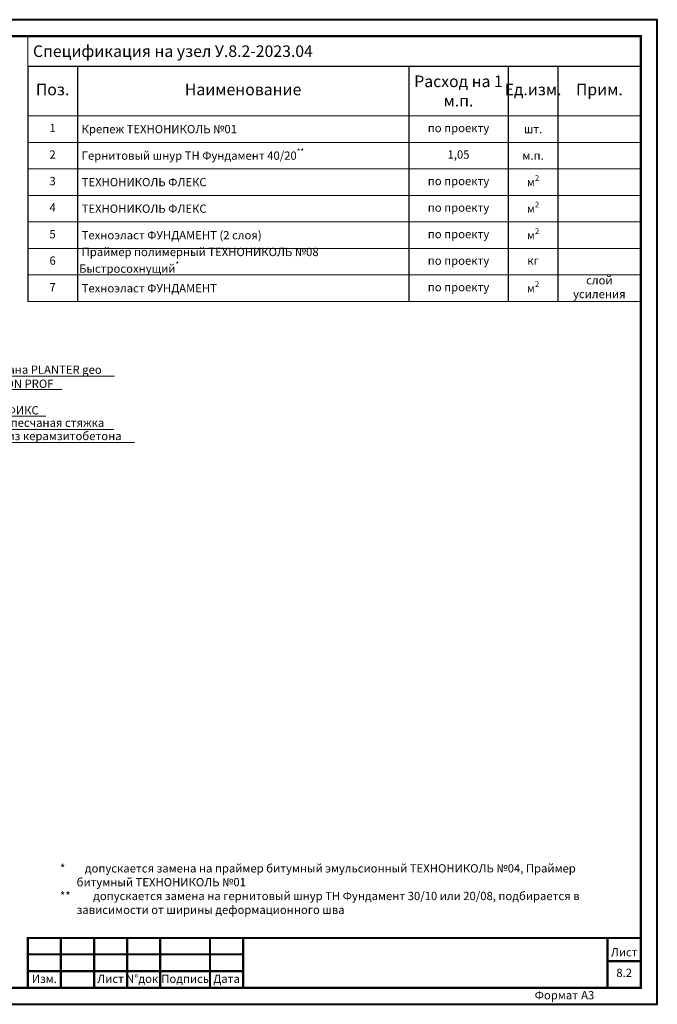
# Model space of a CAD drawing. Units: millimetres. Extents: x 18706 to 41995, y -63550 to -31585.
# Drawn here: x 28314 to 30239, y -63530 to -60560 of the extents above; entities that cross this region are included whole.
import ezdxf
from ezdxf import colors
from ezdxf.entities.mleader import LeaderData, LeaderLine
from ezdxf.enums import TextEntityAlignment as Align
from ezdxf.math import Vec2, Vec3

# ---------------------------------------------------------------- set-up
doc = ezdxf.new("R2010")
doc.units = ezdxf.units.MM
doc.layers.get('0').update_dxf_attribs({"lineweight": 30})
doc.layers.get('DEFPOINTS').update_dxf_attribs({"color": 251, "lineweight": 0})
doc.layers.add('TN-АННОТАЦИИ', color=7, linetype='Continuous', lineweight=20, true_color=0x000000)
doc.layers.add('TN-ТАБЛИЦЫ', color=7, linetype='Continuous', lineweight=40, true_color=0x000000)
doc.styles.get("Standard").update_dxf_attribs({"font": 'txt.shx'})
doc.styles.add('TN-Текст', font='isocpeur.ttf')
doc.styles.add('TN-Текст-Аннотативный', font='isocpeur.ttf')

# ---------------------------------------------------------------- blocks, each defined once
blk = doc.blocks.new('*U40')
blk.add_lwpolyline([(0, 0), (420, 0), (420, 297), (0, 297)], close=True)
at = {"const_width": 0.7}
for points in [[(20, 5), (415, 5), (415, 292), (20, 292)], [(230, 20), (230, 5), (415, 5), (415, 20)]]:
    blk.add_lwpolyline(points, close=True, dxfattribs=at)
for points in [[(240, 20), (240, 5)], [(250, 20), (250, 5)], [(260, 20), (260, 5)], [(270, 20), (270, 5)], [(285, 20), (285, 5)], [(295, 20), (295, 5)], [(405, 20), (405, 5)], [(405, 13), (415, 13)], [(295, 10), (230, 10)]]:
    blk.add_lwpolyline(points, dxfattribs=at)
blk.add_lwpolyline([(295, 15), (230, 15)])
at = {"color": 0, "style": 'TN-Текст'}
for s, p in [('Лист', (410, 13.67)), ('Изм.', (235, 5.67)), ('Лист', (255, 5.67)), ('N%%Dдок.', (265, 5.67)), ('Подпись', (277.5, 5.67)), ('Дата', (290, 5.67))]:
    blk.add_text(s, height=2.5, dxfattribs=at).set_placement(p, align=Align.BOTTOM_CENTER)
blk.add_text('Формат', height=2.5, dxfattribs=at).set_placement((383, 1.5))
at = {"color": 0, "lineweight": 30, "flags": 104}
blk.add_attdef('ФОРМА6', text='', height=3.5, dxfattribs=at).set_placement((350, 12.5), align=Align.MIDDLE_CENTER)
at = {"color": 0, "style": 'TN-Текст', "flags": 8}
blk.add_attdef('ЛИСТ__', text='', height=2.5, dxfattribs=at).set_placement((410, 9.5), align=Align.MIDDLE_CENTER)
blk.add_attdef('ФОРМАТ', (397, 1.5), '', height=2.5, dxfattribs=at)
blk = doc.blocks.new('*T246')
at = {"layer": 'DEFPOINTS', "color": 8, "linetype": 'ByBlock', "lineweight": 0, "transparency": 16777216}
for p, q in [((0, 0), (1850, 0)), ((0, 0), (0, -90)), ((1850, 0), (1850, -90))]:
    blk.add_line(p, q, dxfattribs=at)
at = {"layer": 'TN-ТАБЛИЦЫ', "color": 0, "lineweight": 30, "transparency": 16777216}
for p, q in [((0, -90), (1850, -90)), ((0, -90), (0, -800)), ((150, -90), (150, -800)), ((1150, -90), (1150, -800)), ((1450, -90), (1450, -800)), ((1600, -90), (1600, -800)), ((1850, -90), (1850, -800))]:
    blk.add_line(p, q, dxfattribs=at)
at = {"layer": 'TN-ТАБЛИЦЫ', "color": 0, "linetype": 'ByBlock', "lineweight": 20, "transparency": 16777216}
for p, q in [((0, -240), (1850, -240)), ((0, -320), (1850, -320)), ((0, -400), (1850, -400)), ((0, -480), (1850, -480)), ((0, -560), (1850, -560)), ((0, -640), (1850, -640)), ((0, -720), (1850, -720)), ((0, -800), (1850, -800))]:
    blk.add_line(p, q, dxfattribs=at)
at = {"layer": 'TN-ТАБЛИЦЫ', "color": 7, "lineweight": 13, "transparency": 16777216, "style": 'TN-Текст'}
for s, insert, char_height, width, attachment_point in [('{\\fISOCPEUR|b1|i0|c204|p34; Спецификация на узел \\C1;У.8.2-2023.04}', (5, -45), 35, 1840, 4), ('{\\T0.8;Расход на 1 м.п.}', (1300, -165), 35, 290, 5), ('Поз.', (75, -165), 35, 140, 5), ('Наименование', (650, -165), 35, 990, 5), ('Ед.изм.', (1525, -165), 35, 140, 5), ('Прим.', (1725, -165), 35, 240, 5), ('1', (75, -280), 25, 140, 5), ('\\A1;{\\C256; Крепеж ТЕХНОНИКОЛЬ №01}', (155, -280), 25, 990, 4), ('по проекту', (1300, -280), 25, 290, 5), ('\\A1;шт.', (1525, -280), 25, 140, 5), ('2', (75, -360), 25, 140, 5), ('\\A1; Гернитовый шнур ТН Фундамент 40/20{\\H0.7x;\\C256;\\S**^ ;}', (155, -360), 25, 990, 4), ('1,05', (1300, -360), 25, 290, 5), ('\\A1;м.п.', (1525, -360), 25, 140, 5), ('3', (75, -440), 25, 140, 5), ('{\\C256; \\A1;ТЕХНОНИКОЛЬ ФЛЕКС}', (155, -440), 25, 990, 4), ('по проекту', (1300, -440), 25, 290, 5), ('\\A1;м{\\H0.7x;\\S2^ ;}', (1525, -440), 25, 140, 5), ('4', (75, -520), 25, 140, 5), ('\\A1;м{\\H0.7x;\\S2^ ;}', (1525, -520), 25, 140, 5), ('{\\C256; \\A1;ТЕХНОНИКОЛЬ ФЛЕКС}', (155, -520), 25, 990, 4), ('по проекту', (1300, -520), 25, 290, 5), ('5', (75, -600), 25, 140, 5), ('{\\C256; \\A1;Техноэласт ФУНДАМЕНТ (2 слоя)}', (155, -600), 25, 990, 4), ('по проекту', (1300, -600), 25, 290, 5), ('\\A1;м{\\H0.7x;\\S2^ ;}', (1525, -600), 25, 140, 5), ('\\A1; Праймер полимерный ТЕХНОНИКОЛЬ №08 Быстросохнущий{\\H0.7x;\\S*^ ;}', (155, -680), 25, 990, 4), ('6', (75, -680), 25, 140, 5), ('по проекту', (1300, -680), 25, 290, 5), ('кг', (1525, -680), 25, 140, 5), ('\\A1;м{\\H0.7x;\\S2^ ;}', (1525, -760), 25, 140, 5), ('слой усиления', (1725, -760), 25, 240, 5), ('7', (75, -760), 25, 140, 5), ('{\\C256; \\A1;Техноэласт ФУНДАМЕНТ}', (155, -760), 25, 990, 4), ('по проекту', (1300, -760), 25, 290, 5)]:
    blk.add_mtext(s, dxfattribs=dict(at, insert=insert, char_height=char_height, width=width, attachment_point=attachment_point))
blk = doc.blocks.new('_DotSmall')
at = {"color": 0, "linetype": 'ByBlock', "const_width": 0.5}
blk.add_lwpolyline([(-0.0625, 0, 1), (0.0625, 0, 1)], format="xyb", close=True, dxfattribs=at)

msp = doc.modelspace()

# ---------------------------------------------------------------- block references
msp.add_blockref('*T246', (28338.8, -60610))
at = {"layer": 'TN-ТАБЛИЦЫ', "color": 7}
ref = msp.add_blockref('*U40', (26038.8, -63530), dxfattribs=dict(at, xscale=10, yscale=10, zscale=10))
ref.add_attrib('ФОРМАТ', 'А3', (30008.8, -63515), dxfattribs={"layer": '0', "color": 0, "height": 25, "style": 'TN-Текст'})
ref.add_attrib('ЛИСТ__', '8.2', dxfattribs={"layer": '0', "color": 0, "height": 25, "style": 'TN-Текст'}).set_placement((30138.8, -63435), align=Align.MIDDLE_CENTER)

# ---------------------------------------------------------------- texts
at = {"layer": 'TN-АННОТАЦИИ', "color": 0, "insert": (28336.2, -63107.4), "char_height": 25, "attachment_point": 1, "style": 'TN-Текст-Аннотативный'}
msp.add_mtext_dynamic_manual_height_columns('\\A1;\\pxi-2,l6,t7;*^Iдопускается замена на праймер битумный эмульсионный ТЕХНОНИКОЛЬ №04, Праймер битумный ТЕХНОНИКОЛЬ №01\\P\\pt8;**^Iдопускается замена на{\\C7; гернитовый шнур ТН Фундамент 30/10 или 20/08, подбирается в зависимости от ширины деформационного шва}', width=1797.758, gutter_width=0, heights=[264.6], dxfattribs=at)

# ---------------------------------------------------------------- leaders
at = {"layer": 'TN-АННОТАЦИИ'}
ml = msp.add_multileader_mtext('Standard', dxfattribs=at)
ml.set_content('{\\C7;Профилированная мембрана PLANTER geo}', color=256, style='TN-Текст')
ml.set_leader_properties(color=256, linetype='ByLayer', lineweight=-1)
ml.set_arrow_properties(name='DOTSMALL')
ml.build(insert=Vec2(0, 0))
ml.multileader.update_dxf_attribs({"text_left_attachment_type": 6, "text_right_attachment_type": 6, "dogleg_length": 100, "arrow_head_size": 50, "scale": 10})
ctx = ml.context
ctx.base_point, ctx.scale, ctx.char_height, ctx.arrow_head_size, ctx.landing_gap_size, ctx.plane_origin, ctx.plane_x_axis, ctx.plane_y_axis = Vec3(27875.5, -61635.7), 10, 25, 50, 0, Vec3(25764.8, -62893), Vec3(1, 0.000002), Vec3(-0.000002, 1)
ctx.left_attachment, ctx.right_attachment, ctx.text_align_type = 6, 6, 1
notes = []
notes.append((ctx, [(1, (1, 1, 0), (27867.3, -61635.7), (1, 0.000002), 8.18, [(1, [(27867.3, -62456.8)], 0, [])])]))
ctx.mtext.insert, ctx.mtext.text_direction, ctx.mtext.rotation, ctx.mtext.alignment, ctx.mtext.line_spacing_style, ctx.mtext.flow_direction = Vec3(28203, -61603.2), Vec3(1, 0.000002), 0.000002, 2, 2, 5
ml = msp.add_multileader_mtext('Standard', dxfattribs=at)
ml.set_content('XPS ТЕХНОНИКОЛЬ CARBON PROF', color=256, style='TN-Текст')
ml.set_leader_properties(color=256, linetype='ByLayer', lineweight=-1)
ml.set_arrow_properties(name='DOTSMALL')
ml.build(insert=Vec2(0, 0))
ml.multileader.update_dxf_attribs({"text_left_attachment_type": 6, "text_right_attachment_type": 6, "dogleg_length": 100, "arrow_head_size": 50, "scale": 10})
ctx = ml.context
ctx.base_point, ctx.scale, ctx.char_height, ctx.arrow_head_size, ctx.landing_gap_size, ctx.plane_origin, ctx.plane_x_axis, ctx.plane_y_axis = Vec3(27875.5, -61675.7), 10, 25, 50, 0, Vec3(25764.8, -62933), Vec3(1, 0.000002), Vec3(-0.000002, 1)
ctx.left_attachment, ctx.right_attachment, ctx.text_align_type = 6, 6, 1
notes.append((ctx, [(1, (1, 1, 0), (27867.3, -61675.7), (1, 0.000002), 8.18, [(1, [(27867.3, -62498.2)], 0, [])])]))
ctx.mtext.insert, ctx.mtext.text_direction, ctx.mtext.rotation, ctx.mtext.alignment, ctx.mtext.line_spacing_style, ctx.mtext.flow_direction = Vec3(28135.5, -61645.7), Vec3(1, 0.000002), 0.000002, 2, 2, 5
ml = msp.add_multileader_mtext('Standard', dxfattribs=at)
ml.set_content('{\\C7;Техноэласт \\A1;\\C256;ФУНДАМЕНТ ФИКС}', color=256, style='TN-Текст')
ml.set_leader_properties(color=256, linetype='ByLayer', lineweight=-1)
ml.set_arrow_properties(name='DOTSMALL')
ml.build(insert=Vec2(0, 0))
ml.multileader.update_dxf_attribs({"text_left_attachment_type": 6, "text_right_attachment_type": 6, "dogleg_length": 100, "arrow_head_size": 50, "scale": 10})
ctx = ml.context
ctx.base_point, ctx.scale, ctx.char_height, ctx.arrow_head_size, ctx.landing_gap_size, ctx.plane_origin, ctx.plane_x_axis, ctx.plane_y_axis = Vec3(27875.5, -61755.7), 10, 25, 50, 0, Vec3(25764.8, -63013), Vec3(1, 0.000002), Vec3(-0.000002, 1)
ctx.left_attachment, ctx.right_attachment, ctx.text_align_type = 6, 6, 1
notes.append((ctx, [(1, (1, 1, 0), (27867.3, -61755.7), (1, 0.000002), 8.18, [(1, [(27867.3, -62548.3)], 0, [])])]))
ctx.mtext.insert, ctx.mtext.text_direction, ctx.mtext.rotation, ctx.mtext.alignment, ctx.mtext.line_spacing_style, ctx.mtext.flow_direction = Vec3(28115.5, -61725.7), Vec3(1, 0.000002), 0.000002, 2, 2, 5
ml = msp.add_multileader_mtext('Standard', dxfattribs=at)
ml.set_content('{\\C7;Армированная цементно-песчаная стяжка}', color=256, style='TN-Текст')
ml.set_leader_properties(color=256, linetype='ByLayer', lineweight=-1)
ml.set_arrow_properties(name='DOTSMALL')
ml.build(insert=Vec2(0, 0))
ml.multileader.update_dxf_attribs({"text_left_attachment_type": 6, "text_right_attachment_type": 6, "dogleg_length": 100, "arrow_head_size": 50, "scale": 10})
ctx = ml.context
ctx.base_point, ctx.scale, ctx.char_height, ctx.arrow_head_size, ctx.landing_gap_size, ctx.plane_origin, ctx.plane_x_axis, ctx.plane_y_axis = Vec3(27875.5, -61795.7), 10, 25, 50, 0, Vec3(25764.8, -63093), Vec3(1, 0.000002), Vec3(-0.000002, 1)
ctx.left_attachment, ctx.right_attachment, ctx.text_align_type = 6, 6, 1
notes.append((ctx, [(1, (1, 1, 0), (27867.3, -61795.7), (1, 0.000002), 8.18, [(1, [(27867.3, -62582.8)], 0, [])])]))
ctx.mtext.insert, ctx.mtext.text_direction, ctx.mtext.rotation, ctx.mtext.alignment, ctx.mtext.line_spacing_style, ctx.mtext.flow_direction = Vec3(28211.8, -61763.2), Vec3(1, 0.000002), 0.000002, 2, 2, 5
ml = msp.add_multileader_mtext('Standard', dxfattribs=at)
ml.set_content('{\\C7;Уклонообразующий слой из керамзитобетона}', color=256, style='TN-Текст')
ml.set_leader_properties(color=256, linetype='ByLayer', lineweight=-1)
ml.set_arrow_properties(name='DOTSMALL')
ml.build(insert=Vec2(0, 0))
ml.multileader.update_dxf_attribs({"text_left_attachment_type": 6, "text_right_attachment_type": 6, "dogleg_length": 100, "arrow_head_size": 50, "scale": 10})
ctx = ml.context
ctx.base_point, ctx.scale, ctx.char_height, ctx.arrow_head_size, ctx.landing_gap_size, ctx.plane_origin, ctx.plane_x_axis, ctx.plane_y_axis = Vec3(27875.5, -61835.7), 10, 25, 50, 0, Vec3(25764.8, -63133), Vec3(1, 0.000002), Vec3(-0.000002, 1)
ctx.left_attachment, ctx.right_attachment, ctx.text_align_type = 6, 6, 1
notes.append((ctx, [(1, (1, 1, 0), (27867.3, -61835.7), (1, 0.000002), 8.18, [(1, [(27867.3, -62633.7)], 0, [])])]))
ctx.mtext.insert, ctx.mtext.text_direction, ctx.mtext.rotation, ctx.mtext.alignment, ctx.mtext.line_spacing_style, ctx.mtext.flow_direction = Vec3(28233, -61803.2), Vec3(1, 0.000002), 0.000002, 2, 2, 5
for ctx, leaders in notes:
    for number, flags, end, landing, length, lines in leaders:
        leader = LeaderData()
        leader.index, (leader.has_last_leader_line, leader.has_dogleg_vector, leader.attachment_direction) = number, flags
        leader.last_leader_point, leader.dogleg_vector, leader.dogleg_length = Vec3(end), Vec3(landing), length
        for number, points, colour, breaks in lines:
            line = LeaderLine()
            line.index, line.vertices, line.color, line.breaks = number, Vec3.list(points), colors.encode_raw_color(colour), breaks
            leader.lines.append(line)
        ctx.leaders.append(leader)

doc.saveas('drawing.dxf')
